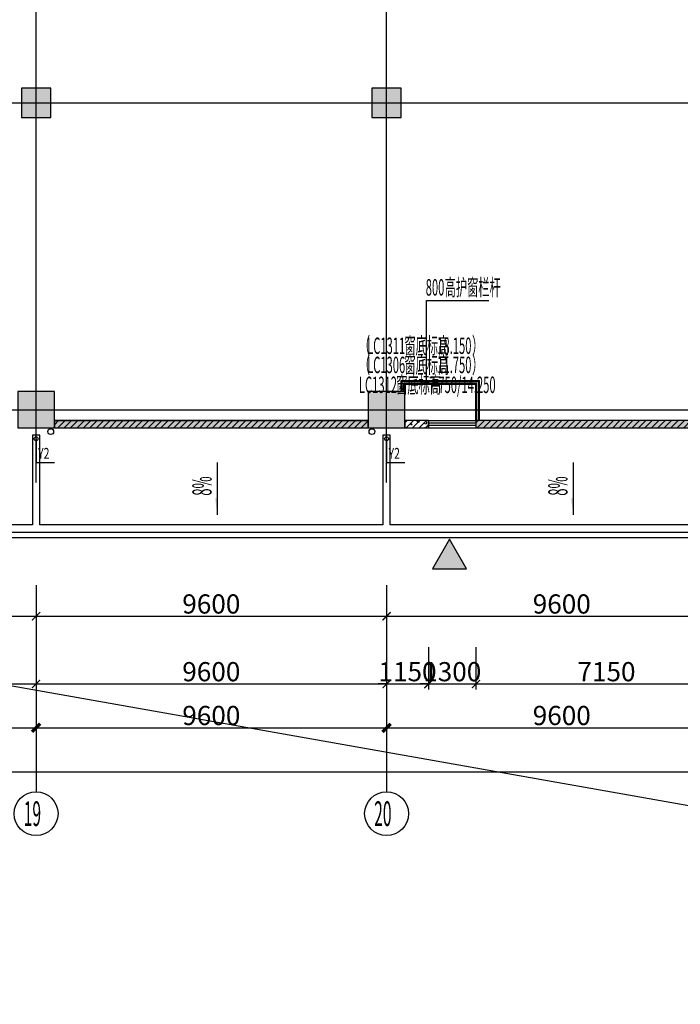
# Model space of a CAD drawing. Units: millimetres. Extents: x -44098 to 462655, y -150467 to 229182.
# Drawn here: x 191409 to 209506, y 19001 to 45957 of the extents above; entities that cross this region are included whole.
import ezdxf
from ezdxf.enums import TextEntityAlignment as Align

# ---------------------------------------------------------------- set-up
doc = ezdxf.new("R2010")
doc.units = ezdxf.units.MM
doc.linetypes.add('$0$DASH', pattern=[0.35, 0.25, -0.1])
doc.linetypes.add('A1A2#机房楼标准层$0$DOTE', pattern=[2.42, 2, -0.2, 0.02, -0.2])
for name, color, linetype in [('$0$建-屋面-排水沟落水口', 175, 'Continuous'), ('$0$建-符号-空', 35, 'Continuous'), ('$1$建-屋面', 1, 'Continuous'), ('$AUDIT_BAD_LAYER1', 7, 'Continuous'), ('23F$0$$1$建-墙', 7, 'Continuous'), ('23F$0$COLUMN', 9, 'Continuous'), ('23F$0$建-填充', 9, 'Continuous'), ('23F$0$建-墙-轻质墙', 2, 'Continuous'), ('23F$0$建-屋面', 1, 'Continuous'), ('23F$0$建-楼梯-扶手', 3, 'Continuous'), ('23F$0$建-楼面', 2, 'Continuous'), ('23F$0$建-窗', 135, 'Continuous'), ('A1A2#机房楼标准层$0$建-文字', 4, 'Continuous'), ('A1A2#机房楼标准层$0$建-标注-一二道尺寸', 1, 'Continuous'), ('A1A2#机房楼标准层$0$建-符号', 13, 'Continuous'), ('A1A2#机房楼标准层$0$建-轴线', 14, 'A1A2#机房楼标准层$0$DOTE'), ('AXIS_TEXT', 7, 'Continuous'), ('PUB_HATCH', 8, 'Continuous'), ('PUB_TEXT', 7, 'Continuous'), ('建-屋面-排水沟落水口', 175, 'Continuous'), ('建-文字', 4, 'Continuous'), ('建-标注-第三道尺寸', 1, 'Continuous'), ('建-符号', 13, 'Continuous'), ('建-符号-引出', 13, 'Continuous'), ('建-符号-门编号', 13, 'Continuous')]:
    doc.layers.add(name, color=color, linetype=linetype)
doc.layers.add('建-修改标注', color=200, linetype='Continuous', plot=False)
doc.styles.add('A1A2#机房楼标准层$0$XD2008', font='xd-hzs.shx', dxfattribs={"width": 0.7, "bigfont": 'xd-hztxt.shx'})
doc.styles.add('A1A2#机房楼标准层$0$XD2008_T3', font='xd-hzs.shx', dxfattribs={"width": 0.7, "bigfont": 'xd-hztxt.shx'})
doc.styles.add('AUDIT_D_250301112444-2', font='SIMPLEX', dxfattribs={"bigfont": 'GBCBIG'})
doc.styles.add('COMPLEX', font='COMPLEX')
doc.styles.add('XD2008', font='xd-hzs.shx', dxfattribs={"width": 0.5, "bigfont": 'xd-hztxt.shx'})
doc.styles.add('XD2008_T3', font='xd-hzs.shx', dxfattribs={"width": 0.7, "bigfont": 'xd-hztxt.shx'})
doc.dimstyles.new('A1A2#机房楼标准层$0$XD100&&150', dxfattribs={"dimtxt": 525, "dimasz": 225, "dimexe": 150, "dimexo": 300, "dimgap": 75, "dimtad": 1, "dimdec": 0, "dimdsep": 46, "dimtxsty": 'A1A2#机房楼标准层$0$XD2008_T3', "dimblk": 'A1A2#机房楼标准层$0$_ARCHTICK', "dimcen": 2.5, "dimclrt": 4, "dimazin": 0, "dimtfac": 1, "dimtdec": 0, "dimtix": 1, "dimtmove": 2, "dimatfit": 3, "dimfxl": 1, "dimtolj": 1, "dimtzin": 0, "dimarcsym": 1})
doc.dimstyles.new('XD100&&150', dxfattribs={"dimtxt": 525, "dimasz": 225, "dimexe": 150, "dimexo": 300, "dimgap": 75, "dimtad": 1, "dimdec": 0, "dimdsep": 46, "dimtxsty": 'XD2008_T3', "dimblk": 'ARCHTICK', "dimcen": 2.5, "dimclrt": 4, "dimaunit": 1, "dimadec": 0, "dimazin": 0, "dimtfac": 1, "dimtdec": 0, "dimtix": 1, "dimtmove": 2, "dimatfit": 3, "dimldrblk": 'ARCHTICK', "dimfxl": 1, "dimtolj": 1, "dimtzin": 0, "dimarcsym": 0})
pattern_1 = [(45, (40659.28, 35369.31), (-88.38838, 88.38838), [])]

# ---------------------------------------------------------------- blocks, each defined once
blk = doc.blocks.new('_AXISO')
blk.add_circle((0, 0), 0.5)
at = {"layer": 'AXIS_TEXT', "style": 'COMPLEX', "width": 1.041667}
blk.add_attdef('A', text='', height=0.56, dxfattribs=at).set_placement((-0.25, -0.28), (0.25, -0.28), align=Align.FIT)
blk = doc.blocks.new('A1A2#机房楼标准层$0$_ARCHTICK')
at = {"color": 0, "linetype": 'ByBlock', "const_width": 0.4}
blk.add_lwpolyline([(-0.5, -0.5), (0.5, 0.5)], dxfattribs=at)
blk = doc.blocks.new('*D99')
at = {"layer": 'A1A2#机房楼标准层$0$建-标注-一二道尺寸', "color": 0, "lineweight": -2, "transparency": 16777216}
for p, q in [((-450, -6260), (-450, -10060)), ((178050, -6260), (178050, -10060)), ((-450, -9910), (178050, -9910))]:
    blk.add_line(p, q, dxfattribs=at)
at = {"layer": 'Defpoints', "color": 0, "transparency": 16777216}
for p in [(-450, -5960), (178050, -5960), (178050, -9910)]:
    blk.add_point(p, dxfattribs=at)
at = {"layer": 'A1A2#机房楼标准层$0$建-标注-一二道尺寸', "color": 0, "lineweight": -2, "transparency": 16777216, "xscale": 225, "yscale": 225, "zscale": 225, "rotation": 180}
blk.add_blockref('A1A2#机房楼标准层$0$_ARCHTICK', (-450, -9910), dxfattribs=at)
at = {"layer": 'A1A2#机房楼标准层$0$建-标注-一二道尺寸', "color": 0, "lineweight": -2, "transparency": 16777216, "xscale": 225, "yscale": 225, "zscale": 225}
blk.add_blockref('A1A2#机房楼标准层$0$_ARCHTICK', (178050, -9910), dxfattribs=at)
at = {"layer": 'A1A2#机房楼标准层$0$建-标注-一二道尺寸', "color": 4, "transparency": 16777216, "insert": (88800, -9572), "char_height": 525, "attachment_point": 5, "style": 'A1A2#机房楼标准层$0$XD2008_T3'}
blk.add_mtext('\\A1;178500', dxfattribs=at)
blk = doc.blocks.new('*D118')
at = {"layer": 'A1A2#机房楼标准层$0$建-标注-一二道尺寸', "color": 0, "lineweight": -2, "transparency": 16777216}
for p, q in [((141600, -6260), (141600, -8860)), ((151200, -6260), (151200, -8860)), ((141600, -8710), (151200, -8710))]:
    blk.add_line(p, q, dxfattribs=at)
at = {"layer": 'Defpoints', "color": 0, "transparency": 16777216}
for p in [(141600, -5960), (151200, -5960), (151200, -8710)]:
    blk.add_point(p, dxfattribs=at)
at = {"layer": 'A1A2#机房楼标准层$0$建-标注-一二道尺寸', "color": 0, "lineweight": -2, "transparency": 16777216, "xscale": 225, "yscale": 225, "zscale": 225, "rotation": 180}
blk.add_blockref('A1A2#机房楼标准层$0$_ARCHTICK', (141600, -8710), dxfattribs=at)
at = {"layer": 'A1A2#机房楼标准层$0$建-标注-一二道尺寸', "color": 0, "lineweight": -2, "transparency": 16777216, "xscale": 225, "yscale": 225, "zscale": 225}
blk.add_blockref('A1A2#机房楼标准层$0$_ARCHTICK', (151200, -8710), dxfattribs=at)
at = {"layer": 'A1A2#机房楼标准层$0$建-标注-一二道尺寸', "color": 4, "transparency": 16777216, "insert": (146400, -8372), "char_height": 525, "attachment_point": 5, "style": 'A1A2#机房楼标准层$0$XD2008_T3'}
blk.add_mtext('\\A1;9600', dxfattribs=at)
blk = doc.blocks.new('*D119')
at = {"layer": 'A1A2#机房楼标准层$0$建-标注-一二道尺寸', "color": 0, "lineweight": -2, "transparency": 16777216}
for p, q in [((151200, -6260), (151200, -8860)), ((160800, -6260), (160800, -8860)), ((151200, -8710), (160800, -8710))]:
    blk.add_line(p, q, dxfattribs=at)
at = {"layer": 'Defpoints', "color": 0, "transparency": 16777216}
for p in [(151200, -5960), (160800, -5960), (160800, -8710)]:
    blk.add_point(p, dxfattribs=at)
at = {"layer": 'A1A2#机房楼标准层$0$建-标注-一二道尺寸', "color": 0, "lineweight": -2, "transparency": 16777216, "xscale": 225, "yscale": 225, "zscale": 225, "rotation": 180}
blk.add_blockref('A1A2#机房楼标准层$0$_ARCHTICK', (151200, -8710), dxfattribs=at)
at = {"layer": 'A1A2#机房楼标准层$0$建-标注-一二道尺寸', "color": 0, "lineweight": -2, "transparency": 16777216, "xscale": 225, "yscale": 225, "zscale": 225}
blk.add_blockref('A1A2#机房楼标准层$0$_ARCHTICK', (160800, -8710), dxfattribs=at)
at = {"layer": 'A1A2#机房楼标准层$0$建-标注-一二道尺寸', "color": 4, "transparency": 16777216, "insert": (156000, -8372), "char_height": 525, "attachment_point": 5, "style": 'A1A2#机房楼标准层$0$XD2008_T3'}
blk.add_mtext('\\A1;9600', dxfattribs=at)
blk = doc.blocks.new('*D120')
at = {"layer": 'A1A2#机房楼标准层$0$建-标注-一二道尺寸', "color": 0, "lineweight": -2, "transparency": 16777216}
for p, q in [((160800, -6260), (160800, -8860)), ((170400, -6260), (170400, -8860)), ((160800, -8710), (170400, -8710))]:
    blk.add_line(p, q, dxfattribs=at)
at = {"layer": 'Defpoints', "color": 0, "transparency": 16777216}
for p in [(160800, -5960), (170400, -5960), (170400, -8710)]:
    blk.add_point(p, dxfattribs=at)
at = {"layer": 'A1A2#机房楼标准层$0$建-标注-一二道尺寸', "color": 0, "lineweight": -2, "transparency": 16777216, "xscale": 225, "yscale": 225, "zscale": 225, "rotation": 180}
blk.add_blockref('A1A2#机房楼标准层$0$_ARCHTICK', (160800, -8710), dxfattribs=at)
at = {"layer": 'A1A2#机房楼标准层$0$建-标注-一二道尺寸', "color": 0, "lineweight": -2, "transparency": 16777216, "xscale": 225, "yscale": 225, "zscale": 225}
blk.add_blockref('A1A2#机房楼标准层$0$_ARCHTICK', (170400, -8710), dxfattribs=at)
at = {"layer": 'A1A2#机房楼标准层$0$建-标注-一二道尺寸', "color": 4, "transparency": 16777216, "insert": (165600, -8372), "char_height": 525, "attachment_point": 5, "style": 'A1A2#机房楼标准层$0$XD2008_T3'}
blk.add_mtext('\\A1;9600', dxfattribs=at)
blk = doc.blocks.new('23F$0$tc2F')
at = {"layer": '23F$0$建-填充'}
h = blk.add_hatch(dxfattribs=at)
h.set_pattern_fill('加气混凝土', color=256, scale=50)
h.set_pattern_definition([(0, (152777, -175083), (300, 600), [0, -600]), (0, (152426, -175164), (300, 600), [0, -600]), (0, (152621, -175170), (300, 600), [0, -600]), (0, (152834, -174993), (300, 600), [0, -600]), (0, (152585, -175200), (300, 600), [0, -600]), (0, (152894, -174615), (300, 600), [0, -600]), (0, (152711, -174663), (300, 600), [0, -600]), (0, (152807, -174738), (300, 600), [0, -600]), (0, (152318, -174750), (300, 600), [0, -600]), (0, (152612, -174777), (300, 600), [0, -600]), (0, (152498, -174930), (300, 600), [0, -600]), (0, (152504, -175155), (300, 600), [0, -600]), (0, (152729, -175179), (300, 600), [0, -600]), (0, (152894, -174915), (300, 600), [0, -600]), (0, (152333, -175008), (300, 600), [0, -600]), (0, (152384, -174906), (300, 600), [0, -600]), (0, (152618, -174948), (300, 600), [0, -600]), (0, (152534, -175035), (300, 600), [0, -600]), (0, (152486, -174837), (300, 600), [0, -600]), (0, (152561, -174612), (300, 600), [0, -600]), (0, (152357, -175134), (300, 600), [0, -600]), (0, (152687, -174735), (300, 600), [0, -600]), (0, (152408, -174726), (300, 600), [0, -600]), (0, (152360, -174648), (300, 600), [0, -600]), (130.601294, (152857.143, -174802.857), (-1499.999983, 1800.000008), [26.3416, -11037.111]), (18.43495, (152814.29, -174791.43), (1499.99999, 600), [27.1052, -3767.628]), (90, (152814.3, -174817.14), (300, 600), [25.7143, -1174.2857]), (161.56505, (152840, -174825.71), (-1500.00001, 599.99996), [27.1052, -3767.628]), (53.1301, (152840, -174825.71), (300, 600), [28.5714, -2971.4285]), (135, (152862.86, -175131.43), (-300.00004, 599.99996), [24.2437, -1672.8126]), (45, (152828.57, -175131.43), (300, 600), [24.2437, -1672.8126]), (135, (152845.71, -175148.57), (-300.00004, 599.99996), [24.2437, -1672.8126]), (45, (152845.71, -175148.57), (300, 600), [24.2437, -1672.8126]), (116.56505, (152574.3, -174728.57), (-5e-05, 1200), [31.944, -638.8765]), (180, (152560, -174700), (-300, 600), [34.2857, -565.7142]), (63.43495, (152511.43, -174728.57), (3e-06, 1200), [31.944, -638.8765]), (116.56505, (152525.7, -174757.14), (-5e-05, 1200), [31.944, -638.8765]), (0, (152525.7, -174757.14), (300, 600), [34.2857, -565.7142]), (63.43495, (152560, -174757.14), (3e-06, 1200), [31.944, -638.8765]), (107.102728, (152800, -174931.429), (-899.9999656, 3000.000005), [38.8613, -16282.9025]), (143.972626, (152788.57, -174894.286), (-5699.999928, 4199.999995), [38.8613, -8122.02]), (180, (152757.14, -174871.4), (-300, 600), [37.143, -562.857]), (36.027373, (152688.57, -174894.286), (5699.999958, 4199.999955), [38.8613, -8122.02]), (71.56505, (152677.14, -174928.57), (900, 2999.99999), [36.1403, -3758.5928]), (107.102728, (152688.571, -174965.714), (-899.9999656, 3000.000005), [38.8613, -16282.9025]), (143.972626, (152720, -174988.57), (-5699.999928, 4199.999995), [38.8613, -8122.02]), (0, (152720, -174988.6), (300, 600), [37.143, -562.857]), (36.027373, (152757.143, -174988.57), (5699.999958, 4199.999955), [38.8613, -8122.02]), (71.56505, (152788.57, -174965.71), (900, 2999.99999), [36.1403, -3758.5928]), (150.25512, (152805.714, -174651.43), (-900, 599.99999), [23.035, -4814.3196]), (90, (152785.7, -174662.86), (300, 600), [22.857, -1177.1427]), (29.74488, (152785.714, -174662.86), (900, 600), [23.035, -4814.3196]), (116.56505, (152665.7, -175077.14), (-5e-05, 1200), [31.944, -638.8765]), (168.69007, (152651.43, -175048.57), (-2700.000002, 599.999985), [29.1373, -6089.6855]), (41.185925, (152600, -175062.857), (7499.999955, 6599.999942), [30.372, -12725.802]), (90, (152600, -175091.43), (300, 600), [28.5714, -1171.4285]), (138.814074, (152622.857, -175111.429), (-7499.999867, 6600.000042), [30.372, -12725.802]), (16.699244, (152622.857, -175111.429), (9899.9999255, 2999.999969), [29.8295, -12498.5375]), (60.945396, (152651.43, -175102.857), (299.999999, 599.999995), [29.416, -12325.3395]), (109.983106, (152414.286, -174825.714), (-1500.000006, 4199.999989), [33.442, -14012.1975]), (155.556045, (152402.857, -174794.286), (-3900.000015, 1799.9999626), [34.523, -14465.1315]), (24.443955, (152340, -174794.286), (3900.000002, 1799.999991), [34.523, -14465.1315]), (70.016893, (152328.571, -174825.714), (1500.0000045, 4199.9999896), [33.442, -14012.1975]), (109.983106, (152340, -174857.143), (-1500.000006, 4199.999989), [33.442, -14012.1975]), (160.01689, (152371.43, -174868.57), (-1500, 599.999973), [33.442, -6989.3775]), (19.983107, (152371.43, -174868.57), (1499.999992, 600), [33.442, -6989.3775]), (70.016893, (152402.857, -174857.143), (1500.0000045, 4199.9999896), [33.442, -14012.1975]), (122.00538, (152637.14, -174880), (-300.00004, 599.99997), [26.9542, -5633.434]), (18.43495, (152597.14, -174865.71), (1499.99999, 600), [27.1052, -3767.628]), (90, (152597.14, -174891.43), (300, 600), [25.7143, -1174.2857]), (161.56505, (152622.86, -174900), (-1500.00001, 599.99996), [27.1052, -3767.628]), (54.46232, (152622.857, -174900), (2099.999997, 2999.999996), [24.578, -10298.2115]), (116.56505, (152462.86, -175025.7), (-5e-05, 1200), [31.944, -638.8765]), (180, (152448.6, -174997.14), (-300, 600), [31.4286, -568.5714]), (59.036243, (152400, -175025.714), (300, 599.999997), [33.3197, -6963.822]), (120.963756, (152417.143, -175054.286), (-300.00004, 599.999972), [33.3197, -6963.822]), (0, (152417.14, -175054.3), (300, 600), [31.4286, -568.5714]), (63.43495, (152448.57, -175054.3), (3e-06, 1200), [31.944, -638.8765])])
h.paths.add_polyline_path([(160800, -87600), (152200, -87600), (152200, -87800), (160800, -87800)])
h = blk.add_hatch(dxfattribs=at)
h.set_pattern_fill('加气混凝土', color=256, scale=50)
h.set_pattern_definition([(0, (161277, -175083), (300, 600), [0, -600]), (0, (160926, -175164), (300, 600), [0, -600]), (0, (161121, -175170), (300, 600), [0, -600]), (0, (161334, -174993), (300, 600), [0, -600]), (0, (161085, -175200), (300, 600), [0, -600]), (0, (161394, -174615), (300, 600), [0, -600]), (0, (161211, -174663), (300, 600), [0, -600]), (0, (161307, -174738), (300, 600), [0, -600]), (0, (160818, -174750), (300, 600), [0, -600]), (0, (161112, -174777), (300, 600), [0, -600]), (0, (160998, -174930), (300, 600), [0, -600]), (0, (161004, -175155), (300, 600), [0, -600]), (0, (161229, -175179), (300, 600), [0, -600]), (0, (161394, -174915), (300, 600), [0, -600]), (0, (160833, -175008), (300, 600), [0, -600]), (0, (160884, -174906), (300, 600), [0, -600]), (0, (161118, -174948), (300, 600), [0, -600]), (0, (161034, -175035), (300, 600), [0, -600]), (0, (160986, -174837), (300, 600), [0, -600]), (0, (161061, -174612), (300, 600), [0, -600]), (0, (160857, -175134), (300, 600), [0, -600]), (0, (161187, -174735), (300, 600), [0, -600]), (0, (160908, -174726), (300, 600), [0, -600]), (0, (160860, -174648), (300, 600), [0, -600]), (130.601294, (161357.143, -174802.857), (-1499.999983, 1800.000008), [26.3416, -11037.111]), (18.43495, (161314.29, -174791.43), (1499.99999, 600), [27.1052, -3767.628]), (90, (161314.3, -174817.14), (300, 600), [25.7143, -1174.2857]), (161.56505, (161340, -174825.71), (-1500.00001, 599.99996), [27.1052, -3767.628]), (53.1301, (161340, -174825.71), (300, 600), [28.5714, -2971.4285]), (135, (161362.86, -175131.43), (-300.00004, 599.99996), [24.2437, -1672.8126]), (45, (161328.57, -175131.43), (300, 600), [24.2437, -1672.8126]), (135, (161345.71, -175148.57), (-300.00004, 599.99996), [24.2437, -1672.8126]), (45, (161345.71, -175148.57), (300, 600), [24.2437, -1672.8126]), (116.56505, (161074.3, -174728.57), (-5e-05, 1200), [31.944, -638.8765]), (180, (161060, -174700), (-300, 600), [34.2857, -565.7142]), (63.43495, (161011.43, -174728.57), (3e-06, 1200), [31.944, -638.8765]), (116.56505, (161025.7, -174757.14), (-5e-05, 1200), [31.944, -638.8765]), (0, (161025.7, -174757.14), (300, 600), [34.2857, -565.7142]), (63.43495, (161060, -174757.14), (3e-06, 1200), [31.944, -638.8765]), (107.102728, (161300, -174931.429), (-899.9999656, 3000.000005), [38.8613, -16282.9025]), (143.972626, (161288.57, -174894.286), (-5699.999928, 4199.999995), [38.8613, -8122.02]), (180, (161257.14, -174871.4), (-300, 600), [37.143, -562.857]), (36.027373, (161188.57, -174894.286), (5699.999958, 4199.999955), [38.8613, -8122.02]), (71.56505, (161177.14, -174928.57), (900, 2999.99999), [36.1403, -3758.5928]), (107.102728, (161188.571, -174965.714), (-899.9999656, 3000.000005), [38.8613, -16282.9025]), (143.972626, (161220, -174988.57), (-5699.999928, 4199.999995), [38.8613, -8122.02]), (0, (161220, -174988.6), (300, 600), [37.143, -562.857]), (36.027373, (161257.143, -174988.57), (5699.999958, 4199.999955), [38.8613, -8122.02]), (71.56505, (161288.57, -174965.71), (900, 2999.99999), [36.1403, -3758.5928]), (150.25512, (161305.714, -174651.43), (-900, 599.99999), [23.035, -4814.3196]), (90, (161285.7, -174662.86), (300, 600), [22.857, -1177.1427]), (29.74488, (161285.714, -174662.86), (900, 600), [23.035, -4814.3196]), (116.56505, (161165.7, -175077.14), (-5e-05, 1200), [31.944, -638.8765]), (168.69007, (161151.43, -175048.57), (-2700.000002, 599.999985), [29.1373, -6089.6855]), (41.185925, (161100, -175062.857), (7499.999955, 6599.999942), [30.372, -12725.802]), (90, (161100, -175091.43), (300, 600), [28.5714, -1171.4285]), (138.814074, (161122.857, -175111.429), (-7499.999867, 6600.000042), [30.372, -12725.802]), (16.699244, (161122.857, -175111.429), (9899.9999255, 2999.999969), [29.8295, -12498.5375]), (60.945396, (161151.43, -175102.857), (299.999999, 599.999995), [29.416, -12325.3395]), (109.983106, (160914.286, -174825.714), (-1500.000006, 4199.999989), [33.442, -14012.1975]), (155.556045, (160902.857, -174794.286), (-3900.000015, 1799.9999626), [34.523, -14465.1315]), (24.443955, (160840, -174794.286), (3900.000002, 1799.999991), [34.523, -14465.1315]), (70.016893, (160828.571, -174825.714), (1500.0000045, 4199.9999896), [33.442, -14012.1975]), (109.983106, (160840, -174857.143), (-1500.000006, 4199.999989), [33.442, -14012.1975]), (160.01689, (160871.43, -174868.57), (-1500, 599.999973), [33.442, -6989.3775]), (19.983107, (160871.43, -174868.57), (1499.999992, 600), [33.442, -6989.3775]), (70.016893, (160902.857, -174857.143), (1500.0000045, 4199.9999896), [33.442, -14012.1975]), (122.00538, (161137.14, -174880), (-300.00004, 599.99997), [26.9542, -5633.434]), (18.43495, (161097.14, -174865.71), (1499.99999, 600), [27.1052, -3767.628]), (90, (161097.14, -174891.43), (300, 600), [25.7143, -1174.2857]), (161.56505, (161122.86, -174900), (-1500.00001, 599.99996), [27.1052, -3767.628]), (54.46232, (161122.857, -174900), (2099.999997, 2999.999996), [24.578, -10298.2115]), (116.56505, (160962.86, -175025.7), (-5e-05, 1200), [31.944, -638.8765]), (180, (160948.6, -174997.14), (-300, 600), [31.4286, -568.5714]), (59.036243, (160900, -175025.714), (300, 599.999997), [33.3197, -6963.822]), (120.963756, (160917.143, -175054.286), (-300.00004, 599.999972), [33.3197, -6963.822]), (0, (160917.14, -175054.3), (300, 600), [31.4286, -568.5714]), (63.43495, (160948.57, -175054.3), (3e-06, 1200), [31.944, -638.8765])])
h.paths.add_polyline_path([(162450, -87600), (161800, -87600), (161800, -87800), (162450, -87800)])
h = blk.add_hatch(dxfattribs=at)
h.set_pattern_fill('加气混凝土', color=256, scale=50)
h.set_pattern_definition([(0, (162377, -175083), (300, 600), [0, -600]), (0, (162026, -175164), (300, 600), [0, -600]), (0, (162221, -175170), (300, 600), [0, -600]), (0, (162434, -174993), (300, 600), [0, -600]), (0, (162185, -175200), (300, 600), [0, -600]), (0, (162494, -174615), (300, 600), [0, -600]), (0, (162311, -174663), (300, 600), [0, -600]), (0, (162407, -174738), (300, 600), [0, -600]), (0, (161918, -174750), (300, 600), [0, -600]), (0, (162212, -174777), (300, 600), [0, -600]), (0, (162098, -174930), (300, 600), [0, -600]), (0, (162104, -175155), (300, 600), [0, -600]), (0, (162329, -175179), (300, 600), [0, -600]), (0, (162494, -174915), (300, 600), [0, -600]), (0, (161933, -175008), (300, 600), [0, -600]), (0, (161984, -174906), (300, 600), [0, -600]), (0, (162218, -174948), (300, 600), [0, -600]), (0, (162134, -175035), (300, 600), [0, -600]), (0, (162086, -174837), (300, 600), [0, -600]), (0, (162161, -174612), (300, 600), [0, -600]), (0, (161957, -175134), (300, 600), [0, -600]), (0, (162287, -174735), (300, 600), [0, -600]), (0, (162008, -174726), (300, 600), [0, -600]), (0, (161960, -174648), (300, 600), [0, -600]), (130.601294, (162457.143, -174802.857), (-1499.999983, 1800.000008), [26.3416, -11037.111]), (18.43495, (162414.29, -174791.43), (1499.99999, 600), [27.1052, -3767.628]), (90, (162414.3, -174817.14), (300, 600), [25.7143, -1174.2857]), (161.56505, (162440, -174825.71), (-1500.00001, 599.99996), [27.1052, -3767.628]), (53.1301, (162440, -174825.71), (300, 600), [28.5714, -2971.4285]), (135, (162462.86, -175131.43), (-300.00004, 599.99996), [24.2437, -1672.8126]), (45, (162428.57, -175131.43), (300, 600), [24.2437, -1672.8126]), (135, (162445.71, -175148.57), (-300.00004, 599.99996), [24.2437, -1672.8126]), (45, (162445.71, -175148.57), (300, 600), [24.2437, -1672.8126]), (116.56505, (162174.3, -174728.57), (-5e-05, 1200), [31.944, -638.8765]), (180, (162160, -174700), (-300, 600), [34.2857, -565.7142]), (63.43495, (162111.43, -174728.57), (3e-06, 1200), [31.944, -638.8765]), (116.56505, (162125.7, -174757.14), (-5e-05, 1200), [31.944, -638.8765]), (0, (162125.7, -174757.14), (300, 600), [34.2857, -565.7142]), (63.43495, (162160, -174757.14), (3e-06, 1200), [31.944, -638.8765]), (107.102728, (162400, -174931.429), (-899.9999656, 3000.000005), [38.8613, -16282.9025]), (143.972626, (162388.57, -174894.286), (-5699.999928, 4199.999995), [38.8613, -8122.02]), (180, (162357.14, -174871.4), (-300, 600), [37.143, -562.857]), (36.027373, (162288.57, -174894.286), (5699.999958, 4199.999955), [38.8613, -8122.02]), (71.56505, (162277.14, -174928.57), (900, 2999.99999), [36.1403, -3758.5928]), (107.102728, (162288.571, -174965.714), (-899.9999656, 3000.000005), [38.8613, -16282.9025]), (143.972626, (162320, -174988.57), (-5699.999928, 4199.999995), [38.8613, -8122.02]), (0, (162320, -174988.6), (300, 600), [37.143, -562.857]), (36.027373, (162357.143, -174988.57), (5699.999958, 4199.999955), [38.8613, -8122.02]), (71.56505, (162388.57, -174965.71), (900, 2999.99999), [36.1403, -3758.5928]), (150.25512, (162405.714, -174651.43), (-900, 599.99999), [23.035, -4814.3196]), (90, (162385.7, -174662.86), (300, 600), [22.857, -1177.1427]), (29.74488, (162385.714, -174662.86), (900, 600), [23.035, -4814.3196]), (116.56505, (162265.7, -175077.14), (-5e-05, 1200), [31.944, -638.8765]), (168.69007, (162251.43, -175048.57), (-2700.000002, 599.999985), [29.1373, -6089.6855]), (41.185925, (162200, -175062.857), (7499.999955, 6599.999942), [30.372, -12725.802]), (90, (162200, -175091.43), (300, 600), [28.5714, -1171.4285]), (138.814074, (162222.857, -175111.429), (-7499.999867, 6600.000042), [30.372, -12725.802]), (16.699244, (162222.857, -175111.429), (9899.9999255, 2999.999969), [29.8295, -12498.5375]), (60.945396, (162251.43, -175102.857), (299.999999, 599.999995), [29.416, -12325.3395]), (109.983106, (162014.286, -174825.714), (-1500.000006, 4199.999989), [33.442, -14012.1975]), (155.556045, (162002.857, -174794.286), (-3900.000015, 1799.9999626), [34.523, -14465.1315]), (24.443955, (161940, -174794.286), (3900.000002, 1799.999991), [34.523, -14465.1315]), (70.016893, (161928.571, -174825.714), (1500.0000045, 4199.9999896), [33.442, -14012.1975]), (109.983106, (161940, -174857.143), (-1500.000006, 4199.999989), [33.442, -14012.1975]), (160.01689, (161971.43, -174868.57), (-1500, 599.999973), [33.442, -6989.3775]), (19.983107, (161971.43, -174868.57), (1499.999992, 600), [33.442, -6989.3775]), (70.016893, (162002.857, -174857.143), (1500.0000045, 4199.9999896), [33.442, -14012.1975]), (122.00538, (162237.14, -174880), (-300.00004, 599.99997), [26.9542, -5633.434]), (18.43495, (162197.14, -174865.71), (1499.99999, 600), [27.1052, -3767.628]), (90, (162197.14, -174891.43), (300, 600), [25.7143, -1174.2857]), (161.56505, (162222.86, -174900), (-1500.00001, 599.99996), [27.1052, -3767.628]), (54.46232, (162222.857, -174900), (2099.999997, 2999.999996), [24.578, -10298.2115]), (116.56505, (162062.86, -175025.7), (-5e-05, 1200), [31.944, -638.8765]), (180, (162048.6, -174997.14), (-300, 600), [31.4286, -568.5714]), (59.036243, (162000, -175025.714), (300, 599.999997), [33.3197, -6963.822]), (120.963756, (162017.143, -175054.286), (-300.00004, 599.999972), [33.3197, -6963.822]), (0, (162017.14, -175054.3), (300, 600), [31.4286, -568.5714]), (63.43495, (162048.57, -175054.3), (3e-06, 1200), [31.944, -638.8765])])
h.paths.add_polyline_path([(170400, -87600), (163750, -87600), (163750, -87800), (170400, -87800)])
at = {"layer": '23F$0$建-墙-轻质墙'}
for points in [[(160800, -87600), (152200, -87600), (152200, -87800), (160800, -87800)], [(162450, -87600), (161800, -87600), (161800, -87800), (162450, -87800)], [(170400, -87600), (163750, -87600), (163750, -87800), (170400, -87800)]]:
    blk.add_lwpolyline(points, close=True, dxfattribs=at)
blk = doc.blocks.new('23F$0$A$C030B4AAF')
at = {"layer": '23F$0$建-楼梯-扶手'}
for p, q in [((2025, 1075), (-75, 1075)), ((-75, 0), (-75, 1075)), ((1975, 1025), (-25, 1025)), ((-25, 0), (-25, 1025)), ((1975, 800), (1975, 1025)), ((2025, 800), (2025, 1075))]:
    blk.add_line(p, q, dxfattribs=at)
at = {"layer": '23F$0$建-楼面'}
for p, q in [((2050, 1100), (-100, 1100)), ((-100, 0), (-100, 1100)), ((2050, 800), (2050, 1100)), ((1950, 1000), (0, 1000)), ((0, 0), (0, 1000)), ((1950, 800), (1950, 1000))]:
    blk.add_line(p, q, dxfattribs=at)
blk = doc.blocks.new('_FZH')
blk.add_lwpolyline([(-0.5, -0.5), (0.5, -0.5), (0.5, 0.5), (-0.5, 0.5)], close=True)
at = {"layer": 'PUB_HATCH'}
blk.add_solid([(-0.5, -0.5), (0.5, -0.5), (-0.5, 0.5), (0.5, 0.5)], dxfattribs=at)
blk = doc.blocks.new('23F$0$$0$$TCHSYS$WIN2D')
at = {"layer": '$AUDIT_BAD_LAYER1'}
for p, q in [((-0.5, 0.5), (0.5, 0.5)), ((-0.5, 0.5), (-0.5, -0.5)), ((0.5, 0.5), (0.5, -0.5)), ((0.5, 0.167), (-0.5, 0.167)), ((0.5, -0.167), (-0.5, -0.167)), ((-0.5, -0.5), (0.5, -0.5))]:
    blk.add_line(p, q, dxfattribs=at)
blk = doc.blocks.new('A$C50E92344')
at = {"layer": '$0$建-屋面-排水沟落水口'}
for centre in [(151600, -600), (160400, -600)]:
    blk.add_circle(centre, 80, dxfattribs=at)
blk = doc.blocks.new('A$C09DF08FD')
at = {"layer": '建-符号-门编号', "style": 'XD2008', "width": 0.5}
for s, p in [('（', (161014, 2048)), ('LC1311', (161239, 2048)), ('窗底标高', (162260, 2048)), ('18.150', (163160, 2048)), ('）', (164112, 2048)), ('（', (161014, 1523)), ('LC1306', (161239, 1523)), ('窗底标高', (162260, 1523)), ('11.750', (163160, 1523)), ('）', (164112, 1523)), ('LC1312', (161014, 978)), ('窗底标高', (162035, 978)), ('7.750/14.250', (162935, 978))]:
    blk.add_text(s, height=450, dxfattribs=at).set_placement(p)
blk = doc.blocks.new('$0$SANKAKU3')
at = {"color": 3}
blk.add_lwpolyline([(0, 0), (-750, -1299), (750, -1299)], close=True, dxfattribs=at)
blk = doc.blocks.new('A$C2F784123')
at = {"layer": '$0$建-符号-空', "linetype": '$0$DASH', "ltscale": 5}
h = blk.add_hatch(color=5, dxfattribs=at)
h.dxf.hatch_style = 1
h.paths.add_polyline_path([(162057, -3526), (162525, -2714), (162994, -3526)])
at = {"layer": '$0$建-符号-空', "color": 5, "linetype": '$0$DASH', "ltscale": 5, "xscale": 0.6250000000000007, "yscale": 0.6250000000000007, "zscale": 0.6250000000000007, "rotation": 119.9999999999975}
blk.add_blockref('$0$SANKAKU3', (162057, -3526), dxfattribs=at)
blk = doc.blocks.new('_ARCHTICK')
at = {"color": 0, "linetype": 'ByBlock', "const_width": 0.15}
blk.add_lwpolyline([(-0.5, -0.5), (0.5, 0.5)], dxfattribs=at)
blk = doc.blocks.new('*D759')
at = {"layer": 'Defpoints', "color": 0, "transparency": 16777216}
for p in [(203909, 29080), (211059, 29080), (211059, 27770)]:
    blk.add_point(p, dxfattribs=at)
at = {"layer": '建-标注-第三道尺寸', "color": 0, "lineweight": -2, "transparency": 16777216}
for p, q in [((203909, 28780), (203909, 27620)), ((211059, 28780), (211059, 27620)), ((203909, 27770), (211059, 27770))]:
    blk.add_line(p, q, dxfattribs=at)
at = {"layer": '建-标注-第三道尺寸', "color": 0, "lineweight": -2, "transparency": 16777216, "xscale": 225, "yscale": 225, "zscale": 225, "rotation": 180}
blk.add_blockref('_ARCHTICK', (203909, 27770), dxfattribs=at)
at = {"layer": '建-标注-第三道尺寸', "color": 0, "lineweight": -2, "transparency": 16777216, "xscale": 225, "yscale": 225, "zscale": 225}
blk.add_blockref('_ARCHTICK', (211059, 27770), dxfattribs=at)
at = {"layer": '建-标注-第三道尺寸', "color": 4, "transparency": 16777216, "insert": (207484, 28107), "char_height": 525, "attachment_point": 5, "style": 'XD2008_T3'}
blk.add_mtext('\\A1;7150', dxfattribs=at)
blk = doc.blocks.new('*D760')
at = {"layer": 'Defpoints', "color": 0, "transparency": 16777216}
for p in [(202609, 29080), (203909, 29080), (203909, 27770)]:
    blk.add_point(p, dxfattribs=at)
at = {"layer": '建-标注-第三道尺寸', "color": 0, "lineweight": -2, "transparency": 16777216}
for p, q in [((202609, 28780), (202609, 27620)), ((203909, 28780), (203909, 27620)), ((202609, 27770), (202384, 27770)), ((202609, 27770), (203909, 27770)), ((203909, 27770), (204134, 27770))]:
    blk.add_line(p, q, dxfattribs=at)
at = {"layer": '建-标注-第三道尺寸', "color": 0, "lineweight": -2, "transparency": 16777216, "xscale": 225, "yscale": 225, "zscale": 225}
blk.add_blockref('_ARCHTICK', (202609, 27770), dxfattribs=at)
at = {"layer": '建-标注-第三道尺寸', "color": 0, "lineweight": -2, "transparency": 16777216, "xscale": 225, "yscale": 225, "zscale": 225, "rotation": 180}
blk.add_blockref('_ARCHTICK', (203909, 27770), dxfattribs=at)
at = {"layer": '建-标注-第三道尺寸', "color": 4, "transparency": 16777216, "insert": (203259, 28107), "char_height": 525, "attachment_point": 5, "style": 'XD2008_T3'}
blk.add_mtext('\\A1;1300', dxfattribs=at)
blk = doc.blocks.new('*D761')
at = {"layer": 'Defpoints', "color": 0, "transparency": 16777216}
for p in [(201459, 29080), (202609, 29080), (202609, 27770)]:
    blk.add_point(p, dxfattribs=at)
at = {"layer": '建-标注-第三道尺寸', "color": 0, "lineweight": -2, "transparency": 16777216}
for p, q in [((201459, 28780), (201459, 27620)), ((202609, 28780), (202609, 27620)), ((201459, 27770), (201234, 27770)), ((201459, 27770), (202609, 27770)), ((202609, 27770), (202834, 27770))]:
    blk.add_line(p, q, dxfattribs=at)
at = {"layer": '建-标注-第三道尺寸', "color": 0, "lineweight": -2, "transparency": 16777216, "xscale": 225, "yscale": 225, "zscale": 225}
blk.add_blockref('_ARCHTICK', (201459, 27770), dxfattribs=at)
at = {"layer": '建-标注-第三道尺寸', "color": 0, "lineweight": -2, "transparency": 16777216, "xscale": 225, "yscale": 225, "zscale": 225, "rotation": 180}
blk.add_blockref('_ARCHTICK', (202609, 27770), dxfattribs=at)
at = {"layer": '建-标注-第三道尺寸', "color": 4, "transparency": 16777216, "insert": (202034, 28107), "char_height": 525, "attachment_point": 5, "style": 'XD2008_T3'}
blk.add_mtext('\\A1;1150', dxfattribs=at)
blk = doc.blocks.new('*D762')
at = {"layer": 'Defpoints', "color": 0, "transparency": 16777216}
for p in [(191859, 29080), (201459, 29080), (201459, 27770)]:
    blk.add_point(p, dxfattribs=at)
at = {"layer": '建-标注-第三道尺寸', "color": 0, "lineweight": -2, "transparency": 16777216}
for p, q in [((191859, 28780), (191859, 27620)), ((201459, 28780), (201459, 27620)), ((191859, 27770), (201459, 27770))]:
    blk.add_line(p, q, dxfattribs=at)
at = {"layer": '建-标注-第三道尺寸', "color": 0, "lineweight": -2, "transparency": 16777216, "xscale": 225, "yscale": 225, "zscale": 225, "rotation": 180}
blk.add_blockref('_ARCHTICK', (191859, 27770), dxfattribs=at)
at = {"layer": '建-标注-第三道尺寸', "color": 0, "lineweight": -2, "transparency": 16777216, "xscale": 225, "yscale": 225, "zscale": 225}
blk.add_blockref('_ARCHTICK', (201459, 27770), dxfattribs=at)
at = {"layer": '建-标注-第三道尺寸', "color": 4, "transparency": 16777216, "insert": (196659, 28107), "char_height": 525, "attachment_point": 5, "style": 'XD2008_T3'}
blk.add_mtext('\\A1;9600', dxfattribs=at)
blk = doc.blocks.new('*D763')
at = {"layer": 'Defpoints', "color": 0, "transparency": 16777216}
for p in [(184709, 29080), (191859, 29080), (191859, 27770)]:
    blk.add_point(p, dxfattribs=at)
at = {"layer": '建-标注-第三道尺寸', "color": 0, "lineweight": -2, "transparency": 16777216}
for p, q in [((184709, 28780), (184709, 27620)), ((191859, 28780), (191859, 27620)), ((184709, 27770), (191859, 27770))]:
    blk.add_line(p, q, dxfattribs=at)
at = {"layer": '建-标注-第三道尺寸', "color": 0, "lineweight": -2, "transparency": 16777216, "xscale": 225, "yscale": 225, "zscale": 225, "rotation": 180}
blk.add_blockref('_ARCHTICK', (184709, 27770), dxfattribs=at)
at = {"layer": '建-标注-第三道尺寸', "color": 0, "lineweight": -2, "transparency": 16777216, "xscale": 225, "yscale": 225, "zscale": 225}
blk.add_blockref('_ARCHTICK', (191859, 27770), dxfattribs=at)
at = {"layer": '建-标注-第三道尺寸', "color": 4, "transparency": 16777216, "insert": (188284, 28107), "char_height": 525, "attachment_point": 5, "style": 'XD2008_T3'}
blk.add_mtext('\\A1;7150', dxfattribs=at)
blk = doc.blocks.new('*D987')
at = {"layer": 'Defpoints', "color": 0, "transparency": 16777216}
for p in [(182259, 30780), (191859, 30780), (191859, 29623)]:
    blk.add_point(p, dxfattribs=at)
at = {"layer": '建-标注-第三道尺寸', "color": 0, "lineweight": -2, "transparency": 16777216}
for p, q in [((182259, 30480), (182259, 29473)), ((191859, 30480), (191859, 29473)), ((182259, 29623), (191859, 29623))]:
    blk.add_line(p, q, dxfattribs=at)
at = {"layer": '建-标注-第三道尺寸', "color": 0, "lineweight": -2, "transparency": 16777216, "xscale": 225, "yscale": 225, "zscale": 225, "rotation": 180}
blk.add_blockref('_ARCHTICK', (182259, 29623), dxfattribs=at)
at = {"layer": '建-标注-第三道尺寸', "color": 0, "lineweight": -2, "transparency": 16777216, "xscale": 225, "yscale": 225, "zscale": 225}
blk.add_blockref('_ARCHTICK', (191859, 29623), dxfattribs=at)
at = {"layer": '建-标注-第三道尺寸', "color": 4, "transparency": 16777216, "insert": (187059, 29961), "char_height": 525, "attachment_point": 5, "style": 'XD2008_T3'}
blk.add_mtext('\\A1;9600', dxfattribs=at)
blk = doc.blocks.new('*D988')
at = {"layer": 'Defpoints', "color": 0, "transparency": 16777216}
for p in [(191859, 30780), (201459, 30780), (201459, 29623)]:
    blk.add_point(p, dxfattribs=at)
at = {"layer": '建-标注-第三道尺寸', "color": 0, "lineweight": -2, "transparency": 16777216}
for p, q in [((191859, 30480), (191859, 29473)), ((201459, 30480), (201459, 29473)), ((191859, 29623), (201459, 29623))]:
    blk.add_line(p, q, dxfattribs=at)
at = {"layer": '建-标注-第三道尺寸', "color": 0, "lineweight": -2, "transparency": 16777216, "xscale": 225, "yscale": 225, "zscale": 225, "rotation": 180}
blk.add_blockref('_ARCHTICK', (191859, 29623), dxfattribs=at)
at = {"layer": '建-标注-第三道尺寸', "color": 0, "lineweight": -2, "transparency": 16777216, "xscale": 225, "yscale": 225, "zscale": 225}
blk.add_blockref('_ARCHTICK', (201459, 29623), dxfattribs=at)
at = {"layer": '建-标注-第三道尺寸', "color": 4, "transparency": 16777216, "insert": (196659, 29961), "char_height": 525, "attachment_point": 5, "style": 'XD2008_T3'}
blk.add_mtext('\\A1;9600', dxfattribs=at)
blk = doc.blocks.new('*D989')
at = {"layer": 'Defpoints', "color": 0, "transparency": 16777216}
for p in [(201459, 30780), (211059, 30780), (211059, 29623)]:
    blk.add_point(p, dxfattribs=at)
at = {"layer": '建-标注-第三道尺寸', "color": 0, "lineweight": -2, "transparency": 16777216}
for p, q in [((201459, 30480), (201459, 29473)), ((211059, 30480), (211059, 29473)), ((201459, 29623), (211059, 29623))]:
    blk.add_line(p, q, dxfattribs=at)
at = {"layer": '建-标注-第三道尺寸', "color": 0, "lineweight": -2, "transparency": 16777216, "xscale": 225, "yscale": 225, "zscale": 225, "rotation": 180}
blk.add_blockref('_ARCHTICK', (201459, 29623), dxfattribs=at)
at = {"layer": '建-标注-第三道尺寸', "color": 0, "lineweight": -2, "transparency": 16777216, "xscale": 225, "yscale": 225, "zscale": 225}
blk.add_blockref('_ARCHTICK', (211059, 29623), dxfattribs=at)
at = {"layer": '建-标注-第三道尺寸', "color": 4, "transparency": 16777216, "insert": (206259, 29961), "char_height": 525, "attachment_point": 5, "style": 'XD2008_T3'}
blk.add_mtext('\\A1;9600', dxfattribs=at)
blk = doc.blocks.new('A1A2#机房楼标准层')
at = {"layer": 'A1A2#机房楼标准层$0$建-符号'}
for p, q in [((151200, -5459.6), (151200, -10459.6)), ((160800, -5459.6), (160800, -10459.6))]:
    blk.add_line(p, q, dxfattribs=at)
at = {"layer": 'A1A2#机房楼标准层$0$建-轴线'}
for p, q in [((151200, -2000), (151200, 89600)), ((160800, -2000), (160800, 89600)), ((-2000, 8400), (179600, 8400)), ((-2000, 0), (179600, 0))]:
    blk.add_line(p, q, dxfattribs=at)
at = {"layer": 'A1A2#机房楼标准层$0$建-符号'}
ref = blk.add_blockref('_AXISO', (151200, -11059.6), dxfattribs=dict(at, xscale=1200, yscale=1200, zscale=1200))
ref.add_attrib('A', '19', dxfattribs={"layer": 'A1A2#机房楼标准层$0$建-文字', "height": 678.82, "style": 'A1A2#机房楼标准层$0$XD2008', "width": 0.506897}).set_placement((150860.6, -11399), (151335.8, -11399), align=Align.FIT)
ref = blk.add_blockref('_AXISO', (160800, -11059.6), dxfattribs=dict(at, xscale=1200, yscale=1200, zscale=1200))
ref.add_attrib('A', '20', dxfattribs={"layer": 'A1A2#机房楼标准层$0$建-文字', "height": 678.82, "style": 'A1A2#机房楼标准层$0$XD2008', "width": 0.432353}).set_placement((160460.6, -11399), (160935.8, -11399), align=Align.FIT)
at = {"layer": 'A1A2#机房楼标准层$0$建-标注-一二道尺寸'}
for p1, p2, distance, picture, middle in [((-450, -5959.6), (178050, -5959.6), -3950, '*D99', (88800, -9572.1)), ((141600, -5959.6), (151200, -5959.6), -2750, '*D118', (146400, -8372.1)), ((151200, -5959.6), (160800, -5959.6), -2750, '*D119', (156000, -8372.1)), ((160800, -5959.6), (170400, -5959.6), -2750, '*D120', (165600, -8372.1))]:
    dim = blk.add_aligned_dim(p1=p1, p2=p2, distance=distance, dimstyle='A1A2#机房楼标准层$0$XD100&&150', dxfattribs=at)
    dim.commit()
    dim.dimension.update_dxf_attribs({"geometry": picture, "text_midpoint": middle})

msp = doc.modelspace()

# ---------------------------------------------------------------- hatches: boundary and pattern name
at = {"layer": '23F$0$$1$建-墙'}
h = msp.add_hatch(dxfattribs=at)
h.set_pattern_fill('普通砖', color=256, scale=50, style=0)
h.set_pattern_definition(pattern_1)
h.paths.add_polyline_path([(200959.3, 34779.6), (200959.3, 34979.6), (192359.3, 34979.6), (192359.3, 34779.6)])
h = msp.add_hatch(dxfattribs=at)
h.set_pattern_fill('普通砖', color=256, scale=50, style=0)
h.set_pattern_definition(pattern_1)
h.paths.add_polyline_path([(201959.3, 34979.6), (201959.3, 34779.6), (202609.3, 34779.6), (202609.3, 34979.6)])
h = msp.add_hatch(dxfattribs=at)
h.set_pattern_fill('普通砖', color=256, scale=50, style=0)
h.set_pattern_definition(pattern_1)
h.paths.add_polyline_path([(210559.3, 34779.6), (210559.3, 34979.6), (203909.3, 34979.6), (203909.3, 34779.6)])
at = {"layer": '建-屋面-排水沟落水口'}
for points in [[(196822.5, 32401.6), (196822.5, 32851.6), (196762.5, 32851.6)], [(206572.4, 32401.6), (206572.4, 32851.6), (206512.4, 32851.6)]]:
    msp.add_hatch(color=256, dxfattribs=at).paths.add_polyline_path(points)

# ---------------------------------------------------------------- linework, layer by layer
at = {"layer": '$1$建-屋面'}
msp.add_lwpolyline([(143659.3, 34779.6), (143659.3, 31779.6), (221709.3, 31779.6), (221709.3, 61279.6), (218709.3, 61279.6)], dxfattribs=at)
at = {"layer": '23F$0$$1$建-墙'}
for p, q in [((192359.3, 34979.6), (200959.3, 34979.6)), ((192359.3, 34779.6), (200959.3, 34779.6)), ((202609.3, 34979.6), (201959.3, 34979.6)), ((201959.3, 34779.6), (202609.3, 34779.6)), ((202609.3, 34779.6), (202609.3, 34979.6)), ((210559.3, 34979.6), (203909.3, 34979.6)), ((203909.3, 34979.6), (203909.3, 34779.6)), ((203909.3, 34779.6), (210559.3, 34779.6))]:
    msp.add_line(p, q, dxfattribs=at)
at = {"layer": '建-修改标注'}
msp.add_lwpolyline([(38880.6, 54654), (240510, 19000.6)], dxfattribs=at)
at = {"layer": '建-屋面-排水沟落水口'}
for points in [[(210959.3, 32129.6), (201559.3, 32129.6), (201559.3, 34579.6), (201359.3, 34579.6), (201359.3, 32129.6), (191959.3, 32129.6), (191959.3, 34579.6), (191759.3, 34579.6), (191759.3, 32129.6), (182359.3, 32129.6), (182359.3, 34579.6), (182159.3, 34579.6), (182159.3, 32129.6), (172759.3, 32129.6), (172759.3, 34579.6), (172559.3, 34579.6), (172559.3, 32129.6), (162859.3, 32129.6), (162859.3, 34579.6), (162659.3, 34579.6), (162659.3, 31929.6), (221559.3, 31929.6)], [(196822.5, 33830.9), (196822.5, 32401.6)], [(206572.4, 33830.9), (206572.4, 32401.6)]]:
    msp.add_lwpolyline(points, dxfattribs=at)
for centre in [(191859.3, 34482.8), (201459.3, 34482.8)]:
    msp.add_circle(centre, 55, dxfattribs=at)
at = {"layer": '建-符号'}
for p, q in [((202549, 36060.8), (202549, 38268.9)), ((202549, 38268.9), (204265, 38268.9))]:
    msp.add_line(p, q, dxfattribs=at)
at = {"layer": '建-符号', "const_width": 20}
msp.add_lwpolyline([(202549, 36050.8, 1), (202549, 36070.8, 1)], format="xyb", close=True, dxfattribs=at)
at = {"layer": '建-符号-引出'}
for p, q in [((191859.3, 34482.8), (191859.3, 33830.5)), ((201459.3, 34482.8), (201459.3, 33830.5)), ((191859.3, 33830.5), (192358.9, 33830.5)), ((201459.3, 33830.5), (201958.9, 33830.5))]:
    msp.add_line(p, q, dxfattribs=at)

# ---------------------------------------------------------------- block references
msp.add_blockref('A1A2#机房楼标准层', (40659.3, 35279.6))
at = {"layer": '23F$0$COLUMN'}
for p, xscale, yscale, zscale in [((191859.3, 43679.6), 800, 800, 800), ((201459.3, 43679.6), 800, 800, 800), ((191859.3, 35279.6), 1000, 1000, 1000), ((201459.3, 35279.6), 1000, 1000, 1000)]:
    msp.add_blockref('_FZH', p, dxfattribs=dict(at, xscale=xscale, yscale=yscale, zscale=zscale))
at = {"layer": '23F$0$建-填充'}
msp.add_blockref('23F$0$tc2F', (40159.3, 122579.6), dxfattribs=at)
at = {"layer": '23F$0$建-屋面', "xscale": -1}
msp.add_blockref('23F$0$A$C030B4AAF', (203909.3, 34979.6), dxfattribs=at)
at = {"layer": '23F$0$建-窗', "xscale": 1300, "yscale": 200, "zscale": 200}
msp.add_blockref('23F$0$$0$$TCHSYS$WIN2D', (203259.3, 34879.6), dxfattribs=at)
at = {"layer": '建-屋面-排水沟落水口'}
msp.add_blockref('A$C50E92344', (40659.3, 35279.6), dxfattribs=at)
at = {"layer": '建-标注-第三道尺寸'}
for name, p in [('A$C2F784123', (40659.3, 34445.7)), ('A$C09DF08FD', (39687.7, 34757.7))]:
    msp.add_blockref(name, p, dxfattribs=at)

# ---------------------------------------------------------------- texts
at = {"layer": 'PUB_TEXT', "color": 7, "style": 'XD2008', "width": 0.5}
for p in [(196665, 32924.4), (206414.9, 32924.4)]:
    msp.add_text('8%', height=525, rotation=90, dxfattribs=at).set_placement(p)
at = {"layer": '建-文字', "style": 'XD2008', "width": 0.5}
for s, p in [('800', (202531.9, 38403.9)), ('高护窗栏杆', (203051.1, 38403.9))]:
    msp.add_text(s, height=450, dxfattribs=at).set_placement(p)
at = {"layer": '建-文字', "color": 7, "style": 'AUDIT_D_250301112444-2', "width": 0.705882}
for p in [(191913.9, 33935.5), (201513.9, 33935.5)]:
    msp.add_text('Y2', height=297.5, dxfattribs=at).set_placement(p)

# ---------------------------------------------------------------- dimensions: what is measured, and where the dimension line sits
at = {"layer": '建-标注-第三道尺寸'}
for p1, p2, distance, picture, middle in [((182259.3, 30779.6), (191859.3, 30779.6), -1156.1, '*D987', (187059.3, 29961)), ((191859.3, 30779.6), (201459.3, 30779.6), -1156.1, '*D988', (196659.3, 29961)), ((201459.3, 30779.6), (211059.3, 30779.6), -1156.1, '*D989', (206259.3, 29961)), ((184709.3, 29080.5), (191859.3, 29080.5), -1310.5, '*D763', (188284.3, 28107.4)), ((191859.3, 29080.5), (201459.3, 29080.5), -1310.5, '*D762', (196659.3, 28107.4)), ((201459.3, 29080.5), (202609.3, 29080.5), -1310.5, '*D761', (202034.3, 28107.4)), ((202609.3, 29080.5), (203909.3, 29080.5), -1310.5, '*D760', (203259.3, 28107.4)), ((203909.3, 29080.5), (211059.3, 29080.5), -1310.5, '*D759', (207484.3, 28107.4))]:
    dim = msp.add_aligned_dim(p1=p1, p2=p2, distance=distance, dimstyle='XD100&&150', dxfattribs=at)
    dim.commit()
    dim.dimension.update_dxf_attribs({"geometry": picture, "text_midpoint": middle})

doc.saveas('drawing.dxf')
